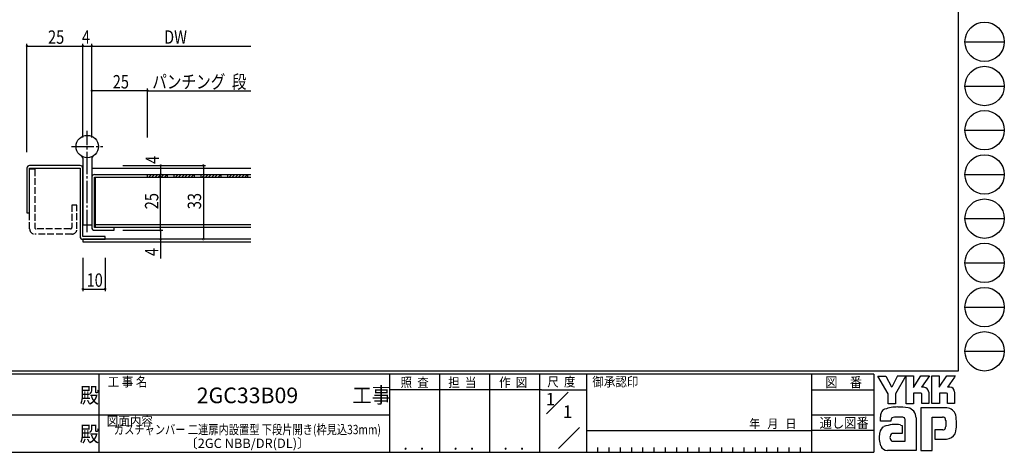
# Model space of a CAD drawing. Extents: x 0 to 793, y 0 to 564.
# Drawn here: x 352 to 793, y 0 to 194 of the extents above; entities that cross this region are included whole.
import ezdxf
from ezdxf.enums import TextEntityAlignment as Align

# ---------------------------------------------------------------- set-up
doc = ezdxf.new("R2010")
doc.units = 0
doc.linetypes.add('YCENTER_1', pattern=[13, 10, -1, 1, -1])
doc.linetypes.add('YHIDDEN_1', pattern=[4, 3, -1])
for name, color, linetype in [('USER1', 3, 'CONTINUOUS'), ('YKK_11', 7, 'CONTINUOUS'), ('YKK_12', 2, 'CONTINUOUS'), ('YKK_13', 4, 'CONTINUOUS'), ('YKK_D', 6, 'CONTINUOUS'), ('YKK_ZWAK', 7, 'CONTINUOUS')]:
    doc.layers.add(name, color=color, linetype=linetype)
doc.styles.get("Standard").update_dxf_attribs({"font": 'ROMANS.SHX', "bigfont": 'EXTFONT.SHX'})
doc.styles.add('YKK_OSSTYLE1', font='romans.shx', dxfattribs={"width": 0.9, "bigfont": 'EXTFONT.SHX'})

# ---------------------------------------------------------------- blocks, each defined once
blk = doc.blocks.new('A201')
at = {"layer": 'YKK_ZWAK', "color": 254, "linetype": 'Continuous'}
for p, q in [((571, 410), (571, 35)), ((571, 35), (21, 35)), ((544, 34), (21, 34)), ((296, 34), (296, 9)), ((389, 34), (389, 9)), ((437, 34), (437, 9)), ((452, 34), (452, 9)), ((524, 34), (524, 9)), ((544, 34), (544, 9)), ((548.59, 27.71), (545.31, 33.35)), ((545.31, 33.35), (547.82, 33.35)), ((547.82, 33.35), (549.62, 29.99)), ((551.6, 33.43), (549.77, 29.88)), ((554.19, 33.43), (550.95, 27.7)), ((551.6, 33.43), (554.19, 33.43)), ((554.33, 24.55), (554.33, 33.41)), ((554.33, 33.41), (556.63, 33.41)), ((556.63, 29.77), (559.04, 33.45)), ((556.63, 33.41), (556.63, 29.77)), ((559.04, 33.45), (561.77, 33.45)), ((561.77, 33.45), (559.24, 29.78)), ((562.55, 24.63), (562.55, 33.49)), ((562.55, 33.49), (564.89, 33.49)), ((564.89, 29.78), (567.34, 33.49)), ((564.89, 33.49), (564.89, 29.78)), ((567.34, 33.49), (570.04, 33.49)), ((569.77, 33.02), (567.54, 29.84)), ((570.04, 33.49), (569.77, 33.02)), ((549.62, 29.99), (549.77, 29.88)), ((559.99, 29.78), (559.24, 29.78)), ((568.29, 29.84), (567.54, 29.84)), ((548.59, 24.53), (548.59, 27.71)), ((550.95, 27.7), (550.95, 24.53)), ((558.98, 27.87), (556.7, 27.87)), ((556.7, 27.87), (556.7, 24.55)), ((559.29, 27.75), (558.98, 27.87)), ((559.29, 24.61), (559.29, 27.75)), ((561.53, 28.24), (561.53, 24.61)), ((567.26, 27.89), (564.99, 27.89)), ((564.99, 27.89), (564.99, 24.63)), ((567.57, 27.77), (567.26, 27.89)), ((567.57, 24.65), (567.57, 27.77)), ((569.83, 28.24), (569.83, 24.65)), ((550.95, 24.53), (548.59, 24.53)), ((556.7, 24.55), (554.33, 24.55)), ((559.02, 23.22), (559.02, 9.57)), ((567.3, 23.22), (559.02, 23.22)), ((561.53, 24.61), (559.29, 24.61)), ((564.99, 24.63), (562.55, 24.63)), ((567.57, 24.68), (567.61, 24.65)), ((569.83, 24.65), (567.57, 24.65)), ((524, 21), (544, 21)), ((546.08, 18.95), (546.08, 20.33)), ((549.41, 18.95), (546.08, 18.95)), ((553.25, 20.28), (550.61, 20.23)), ((554.02, 12.52), (554.02, 19.47)), ((557.51, 20.01), (557.51, 9.59)), ((562.61, 9.57), (562.61, 20.24)), ((562.61, 20.24), (565.93, 20.24)), ((566.98, 19.17), (566.99, 17.29)), ((452, 16), (524, 16)), ((552.55, 17.73), (553.05, 17.62)), ((553.05, 17.62), (553.05, 15.05)), ((566.01, 16.15), (563.48, 16.15)), ((563.48, 16.15), (563.48, 13.2)), ((553.05, 15.05), (550.2, 15.05)), ((563.48, 13.2), (567.28, 13.2)), ((567.28, 13.2), (568.06, 13.37)), ((549.41, 9.53), (548.34, 9.53)), ((557.28, 9.55), (549.41, 9.53)), ((550, 12.52), (554.02, 12.52)), ((553.71, 12.52), (553.96, 12.52)), ((554.02, 12.52), (554.02, 12.52)), ((557.51, 9.59), (557.28, 9.55)), ((559.02, 9.57), (562.05, 9.57)), ((562.05, 9.57), (562.61, 9.57)), ((21, 9), (544, 9))]:
    blk.add_line(p, q, dxfattribs=at)
at = {"layer": 'YKK_ZWAK', "color": 8, "linetype": 'Continuous'}
for p, q in [((573.13, 140.28), (585.73, 140.28)), ((573.13, 126.14), (585.73, 126.14)), ((573.13, 112), (585.73, 112)), ((573.13, 97.86), (585.73, 97.86)), ((573.13, 83.72), (585.73, 83.72)), ((573.13, 69.58), (585.73, 69.58)), ((573.13, 55.44), (585.73, 55.44)), ((573.13, 41.3), (585.73, 41.3))]:
    blk.add_line(p, q, dxfattribs=at)
at = {"layer": 'YKK_ZWAK', "color": 131, "linetype": 'Continuous'}
for p, q in [((405, 34), (405, 9)), ((421, 34), (421, 9)), ((437.7, 29), (389, 29)), ((437.7, 29), (452, 29)), ((524, 29), (544, 29)), ((439.26, 21.33), (446.19, 28.25)), ((205, 21), (297, 21)), ((297, 21), (389, 21)), ((443.05, 10.18), (449.85, 16.98)), ((544, 16), (524, 16)), ((455.6, 10.5), (455.6, 9)), ((459.2, 10.5), (459.2, 9)), ((462.8, 10.5), (462.8, 9)), ((466.4, 10.5), (466.4, 9)), ((470, 10.5), (470, 9)), ((473.6, 10.5), (473.6, 9)), ((477.2, 10.5), (477.2, 9)), ((480.8, 10.5), (480.8, 9)), ((484.4, 10.5), (484.4, 9)), ((488, 10.5), (488, 9)), ((491.6, 10.5), (491.6, 9)), ((495.2, 10.5), (495.2, 9)), ((498.8, 10.5), (498.8, 9)), ((502.4, 10.5), (502.4, 9)), ((506, 10.5), (506, 9)), ((509.6, 10.5), (509.6, 9)), ((513.2, 10.5), (513.2, 9)), ((516.8, 10.5), (516.8, 9)), ((520.4, 10.5), (520.4, 9))]:
    blk.add_line(p, q, dxfattribs=at)
at = {"layer": 'YKK_ZWAK', "color": 8, "linetype": 'Continuous'}
for centre in [(579.43, 140.28), (579.43, 126.14), (579.43, 112), (579.43, 97.86), (579.43, 83.72), (579.43, 69.58), (579.43, 55.44), (579.43, 41.3)]:
    blk.add_circle(centre, 6.3, dxfattribs=at)
at = {"layer": 'YKK_ZWAK', "color": 254, "linetype": 'Continuous'}
for centre, radius, start, end in [((559.99, 28.24), 1.54, 0.0017, 89.996), ((568.29, 28.29), 1.54, 0.0017, 89.996), ((548, 21.1), 1.75, 109.0213, 161.5126), ((551.66, 10.86), 12.63, 89.8916, 109.3085), ((552.03, 8.67), 14.82, 78.7801, 91.4694), ((554.38, 20.07), 3.18, 40.6642, 80.3169), ((554.22, 20.08), 3.29, 358.7806, 38.7656), ((567.19, 20.11), 3.1, 14.4457, 87.0875), ((549.69, 20.31), 3.6, 158.4108, 179.7178), ((550.91, 18.99), 1.51, 138.4638, 181.7136), ((550.51, 19.02), 1.21, 85.5055, 126.7804), ((552.9, 19.18), 1.16, 14.7552, 72.4499), ((566.05, 19.37), 0.878, 16.4312, 96.9166), ((564.38, 18.85), 2.62, 4.9342, 17.0355), ((555.55, 18.15), 14.9, 350.9903, 10.6762), ((548.59, 14.77), 2.79, 121.8271, 169.0847), ((550.8, 8.39), 9.51, 79.381, 112.0583), ((566.01, 17.08), 0.933, 269.9547, 342.9014), ((564.36, 17.54), 2.64, 343.6902, 354.7536), ((567.24, 16.32), 3.07, 285.4429, 349.9045), ((553.61, 13.72), 7.92, 168.7637, 199.8008), ((550.84, 13.77), 1.69, 171.082, 216.7192), ((550.21, 14.01), 1.03, 90.3395, 178.0364), ((550.18, 13.6), 1.09, 230.9728, 260.7549), ((548.6, 12.25), 2.73, 207.3144, 263.5946)]:
    blk.add_arc(centre, radius, start, end, dxfattribs=at)
at = {"layer": 'YKK_ZWAK', "color": 131, "linetype": 'Continuous', "style": 'YKK_OSSTYLE1', "width": 0.9}
for s, height, p in [('工 事 名', 3, (298.87, 30.05)), ('照  査', 3, (392.56, 29.87)), ('担  当', 3, (407.82, 29.87)), ('作  図', 3, (424.09, 29.88)), ('尺  度', 3, (439.51, 30.04)), ('御承認印', 3, (453.91, 30.05)), ('図\u3000番', 3.2, (528.43, 29.81)), ('図面内容', 3, (298.58, 17.47)), ('年   月   日', 2.828, (504.13, 16.74)), ('通し図番', 3.2, (526.63, 16.8)), (' ． ．', 3.5, (392.18, 9.75)), (' ． ．', 3.5, (408.18, 9.75)), (' ． ．', 3.5, (424.18, 9.75))]:
    blk.add_text(s, height=height, dxfattribs=at).set_placement(p)
at = {"layer": 'YKK_ZWAK', "color": 254, "linetype": 'Continuous', "style": 'YKK_OSSTYLE1', "width": 0.9}
for s, p in [('殿', (289.94, 24.75)), ('工事', (377.17, 24.75)), ('殿', (289.94, 12.37))]:
    blk.add_text(s, height=5, dxfattribs=at).set_placement(p)

msp = doc.modelspace()

# ---------------------------------------------------------------- linework, layer by layer
at = {"layer": 'YKK_11', "color": 0, "linetype": 'ByBlock'}
for p, q in [((379.45, 128.4), (356.85, 128.4)), ((355.65, 127.2), (355.65, 107.2)), ((356.85, 127.2), (379.45, 127.2)), ((356.85, 107.2), (356.85, 127.2)), ((379.45, 127.2), (379.45, 96.6)), ((380.65, 96.6), (380.65, 127.2)), ((385.85, 124.4), (455.9, 124.4)), ((409.65, 123.2), (409.65, 124.4)), ((418.65, 123.2), (418.65, 124.4)), ((421.65, 123.2), (421.65, 124.4)), ((430.65, 123.2), (430.65, 124.4)), ((433.65, 123.2), (433.65, 124.4)), ((442.65, 123.2), (442.65, 124.4)), ((445.65, 123.2), (445.65, 124.4)), ((454.65, 123.2), (454.65, 124.4)), ((384.65, 123.2), (384.65, 100.6)), ((385.85, 123.2), (455.9, 123.2)), ((385.85, 100.6), (385.85, 123.2)), ((386.35, 100.6), (386.35, 123.2)), ((355.65, 107.2), (356.85, 107.2)), ((455.9, 101.8), (386.35, 101.8)), ((455.9, 100.6), (385.85, 100.6)), ((385.85, 99.4), (394.65, 99.4)), ((394.65, 99.4), (394.65, 100.6)), ((390.65, 96.6), (380.65, 96.6)), ((380.65, 95.4), (390.65, 95.4)), ((390.65, 95.4), (390.65, 96.6))]:
    msp.add_line(p, q, dxfattribs=at)
for centre, start, end in [((356.85, 127.2), 90, 180), ((379.45, 127.2), 0, 90), ((385.85, 123.2), 90, 180), ((385.85, 100.6), 180, 270), ((380.65, 96.6), 180, 270)]:
    msp.add_arc(centre, 1.2, start, end, dxfattribs=at)
at = {"layer": 'YKK_12', "linetype": 'Continuous'}
for p, q in [((384.65, 127.2), (455.9, 127.2)), ((455.9, 95.4), (380.65, 95.4)), ((380.65, 95.4), (380.65, 94.2)), ((380.65, 94.2), (455.9, 94.2))]:
    msp.add_line(p, q, dxfattribs=at)
at = {"layer": 'YKK_13', "linetype": 'YCENTER_1'}
for p, q in [((382.65, 98.56), (382.65, 143.9)), ((375.65, 136.9), (389.65, 136.9))]:
    msp.add_line(p, q, dxfattribs=at)
at = {"layer": 'YKK_13', "linetype": 'Continuous'}
for p, q in [((380.65, 131.7), (380.65, 101.9)), ((384.65, 131.7), (384.65, 101.9)), ((409.65, 124.1), (409.95, 124.4)), ((410.17, 123.2), (411.37, 124.4)), ((411.58, 123.2), (412.78, 124.4)), ((413, 123.2), (414.2, 124.4)), ((414.41, 123.2), (415.61, 124.4)), ((415.82, 123.2), (417.02, 124.4)), ((417.24, 123.2), (418.44, 124.4)), ((421.65, 124.1), (421.95, 124.4)), ((422.17, 123.2), (423.37, 124.4)), ((423.58, 123.2), (424.78, 124.4)), ((425, 123.2), (426.2, 124.4)), ((426.41, 123.2), (427.61, 124.4)), ((427.82, 123.2), (429.02, 124.4)), ((429.24, 123.2), (430.44, 124.4)), ((433.65, 124.1), (433.95, 124.4)), ((434.17, 123.2), (435.37, 124.4)), ((435.58, 123.2), (436.78, 124.4)), ((437, 123.2), (438.2, 124.4)), ((438.41, 123.2), (439.61, 124.4)), ((439.82, 123.2), (441.02, 124.4)), ((441.24, 123.2), (442.44, 124.4)), ((445.65, 124.1), (445.95, 124.4)), ((446.17, 123.2), (447.37, 124.4)), ((447.58, 123.2), (448.78, 124.4)), ((449, 123.2), (450.2, 124.4)), ((450.41, 123.2), (451.61, 124.4)), ((451.82, 123.2), (453.02, 124.4)), ((453.24, 123.2), (454.44, 124.4)), ((380.65, 101.9), (384.65, 101.9))]:
    msp.add_line(p, q, dxfattribs=at)
at = {"layer": 'YKK_13', "linetype": 'YHIDDEN_1'}
for p, q in [((356.85, 100), (356.85, 126.7)), ((359.15, 126.7), (356.85, 126.7)), ((359.15, 126.7), (359.15, 100.6)), ((375.75, 110.7), (375.75, 100.6)), ((378.05, 110.7), (375.75, 110.7)), ((378.05, 100), (378.05, 110.7)), ((375.75, 97.7), (359.15, 97.7)), ((375.15, 100), (359.75, 100))]:
    msp.add_line(p, q, dxfattribs=at)
at = {"layer": 'YKK_13', "linetype": 'Continuous'}
msp.add_circle((382.65, 136.9), 5, dxfattribs=at)
for centre, start, end in [((379.65, 131.7), 0, 60), ((385.65, 131.7), 120, 180)]:
    msp.add_arc(centre, 1, start, end, dxfattribs=at)
at = {"layer": 'YKK_13', "linetype": 'YHIDDEN_1'}
for centre, radius, start, end in [((359.15, 100), 2.3, 180, 270), ((359.75, 100.6), 0.6, 180, 270), ((375.15, 100.6), 0.6, 270, 0), ((375.75, 100), 2.3, 270, 0)]:
    msp.add_arc(centre, radius, start, end, dxfattribs=at)
at = {"layer": 'YKK_D'}
for p, q in [((355.65, 134.4), (355.65, 182.9)), ((355.65, 181.9), (380.65, 181.9)), ((380.65, 140.9), (380.65, 182.9)), ((380.65, 181.9), (384.65, 181.9)), ((384.65, 140.9), (384.65, 182.9)), ((384.65, 181.9), (455.9, 181.9)), ((409.65, 161.9), (384.65, 161.9)), ((409.65, 144.38), (409.65, 162.9)), ((409.65, 140.9), (409.65, 162.9)), ((409.65, 161.9), (455.9, 161.9)), ((398.65, 128.4), (435.65, 128.4)), ((398.65, 128.4), (416.5, 128.4)), ((415.5, 128.4), (415.5, 124.4)), ((434.65, 128.4), (434.65, 95.4)), ((415.5, 99.4), (415.5, 124.4)), ((398.65, 99.4), (416.5, 99.4)), ((415.5, 99.4), (415.5, 95.4)), ((415.5, 95.4), (415.5, 86.8)), ((380.65, 87.08), (380.65, 72.1)), ((390.65, 87.08), (390.65, 72.1)), ((380.65, 73.1), (390.65, 73.1))]:
    msp.add_line(p, q, dxfattribs=at)
at = {"layer": 'YKK_D', "linetype": 'ByBlock', "const_width": 0.85}
for points in [[(355.76, 181.9, 1), (355.55, 181.9, 1)], [(380.76, 181.9, 1), (380.55, 181.9, 1)], [(380.55, 181.9, 1), (380.76, 181.9, 1)], [(384.76, 181.9, 1), (384.55, 181.9, 1)], [(384.55, 181.9, 1), (384.76, 181.9, 1)], [(384.76, 161.9, 1), (384.55, 161.9, 1)], [(409.55, 161.9, 1), (409.76, 161.9, 1)], [(409.76, 161.9, 1), (409.55, 161.9, 1)], [(415.5, 128.29, 1), (415.5, 128.51, 1)], [(434.65, 128.29, 1), (434.65, 128.51, 1)], [(415.5, 124.51, 1), (415.5, 124.29, 1)], [(415.5, 124.29, 1), (415.5, 124.51, 1)], [(415.5, 99.51, 1), (415.5, 99.29, 1)], [(415.5, 99.29, 1), (415.5, 99.51, 1)], [(415.5, 95.51, 1), (415.5, 95.29, 1)], [(434.65, 95.51, 1), (434.65, 95.29, 1)], [(380.76, 73.1, 1), (380.55, 73.1, 1)], [(390.55, 73.1, 1), (390.76, 73.1, 1)]]:
    msp.add_lwpolyline(points, format="xyb", close=True, dxfattribs=at)

# ---------------------------------------------------------------- block references
at = {"layer": 'YKK_ZWAK', "xscale": 1.4, "yscale": 1.4, "zscale": 1.4}
msp.add_blockref('A201', (-26.6, -12.6), dxfattribs=at)

# ---------------------------------------------------------------- texts
at = {"layer": 'USER1', "color": 3}
for s, height, p in [('2GC33B09', 7, (454.41, 24.58)), ('〔2GC NBB/DR(DL)〕', 4.2, (454.38, 3.48))]:
    msp.add_text(s, height=height, dxfattribs=at).set_placement(p, align=Align.MIDDLE)
msp.add_text('1', height=5.6, dxfattribs=at).set_placement((588, 21))
msp.add_text('1', height=5.6, dxfattribs=at).set_placement((597.8, 18.2), align=Align.MIDDLE_CENTER)
at = {"layer": 'USER1', "color": 3, "width": 0.8}
msp.add_text('ガスチャンバー 二連扉内設置型 下段片開き(枠見込33mm)', height=4.2, dxfattribs=at).set_placement((454.38, 9.65), align=Align.MIDDLE)
at = {"layer": 'YKK_D', "width": 0.8}
for s, p in [('25', (365.07, 182.9)), ('4', (380.26, 182.9)), ('DW ', (417.06, 182.92)), ('25', (394.07, 162.9)), ('パンチング  段', (411.77, 162.9)), ('10', (382.35, 74.1))]:
    msp.add_text(s, height=6, dxfattribs=at).set_placement(p)
for s, p in [('4', (414.8, 129.15)), ('25', (414.5, 108.82)), ('33', (433.65, 108.83)), ('4', (414.5, 87.85))]:
    msp.add_text(s, height=6, rotation=90, dxfattribs=at).set_placement(p)

doc.saveas('drawing.dxf')
